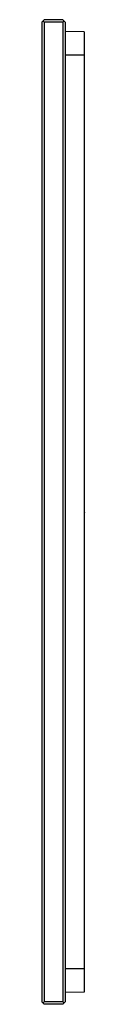
# Model space of a CAD drawing. Extents: x 4095 to 4095.22, y 124.7 to 129.62.
import ezdxf

# ---------------------------------------------------------------- set-up
doc = ezdxf.new("R2010")
doc.units = 0
doc.header["$LTSCALE"] = 0.64311
doc.layers.get('0').update_dxf_attribs({"color": 255, "linetype": 'CONTINUOUS'})
doc.layers.get('DEFPOINTS').update_dxf_attribs({"linetype": 'CONTINUOUS'})
doc.styles.get("Standard").update_dxf_attribs({"font": 'txt', "width": 0.8})

msp = doc.modelspace()

# ---------------------------------------------------------------- linework, layer by layer
for p, q in [((4095.0129, 129.6222), (4095.0011, 129.6104)), ((4095.0011, 129.6104), (4095.0011, 124.7127)), ((4095.0129, 129.6104), (4095.007, 129.6163)), ((4095.1074, 129.6222), (4095.0129, 129.6222)), ((4095.1074, 129.6104), (4095.0129, 129.6104)), ((4095.0129, 129.6104), (4095.0129, 124.7127)), ((4095.1074, 129.6222), (4095.1192, 129.6104)), ((4095.1133, 129.6163), (4095.1074, 129.6104)), ((4095.1074, 129.6104), (4095.1074, 124.7127)), ((4095.1192, 129.6104), (4095.1192, 124.7127)), ((4095.2137, 129.5615), (4095.1192, 129.5631)), ((4095.2137, 129.5615), (4095.2137, 124.7616)), ((4095.2137, 129.4443), (4095.1192, 129.445)), ((4095.2137, 124.8788), (4095.1192, 124.8781)), ((4095.2137, 124.7616), (4095.1192, 124.76)), ((4095.0011, 124.7127), (4095.0129, 124.7009)), ((4095.007, 124.7068), (4095.0129, 124.7127)), ((4095.1074, 124.7127), (4095.0129, 124.7127)), ((4095.1192, 124.7127), (4095.1074, 124.7009)), ((4095.1074, 124.7127), (4095.1133, 124.7068)), ((4095.1074, 124.7009), (4095.0129, 124.7009))]:
    msp.add_line(p, q)

# ---------------------------------------------------------------- texts
at = {"layer": 'DEFPOINTS'}
for tag, p, s in [('TRADENAME', (4095.214, 127.1586), ''), ('MODELNUMBER', (4095.214, 127.1603), 'K-29181T-2'), ('PRODUCT', (4095.214, 127.1569), 'URINAL SENSOR')]:
    msp.add_attdef(tag, p, s, height=0.001, dxfattribs=at)

doc.saveas('drawing.dxf')
